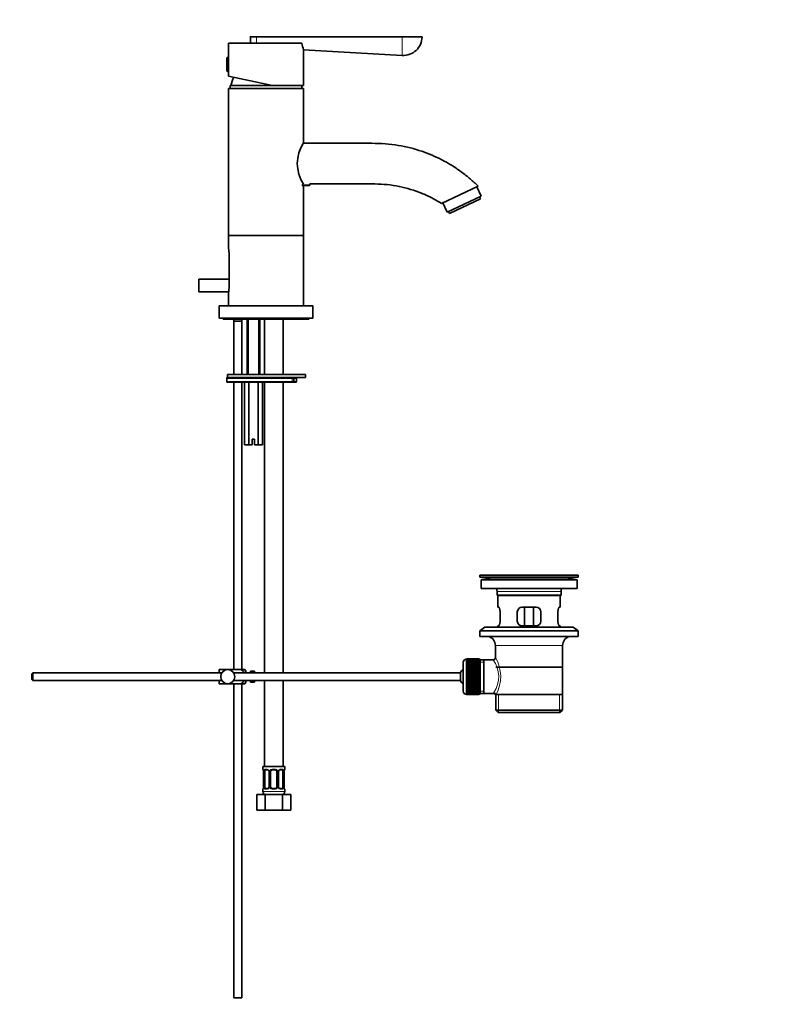
# Model space of a CAD drawing. Units: millimetres. Extents: x 0 to 1478, y 0 to 1758.
# Drawn here: x 993 to 1478, y 669 to 1300 of the extents above; entities that cross this region are included whole.
import ezdxf
from ezdxf import colors
from ezdxf.entities.mleader import LeaderData, LeaderLine
from ezdxf.math import Vec2, Vec3

# ---------------------------------------------------------------- set-up
doc = ezdxf.new("R2010")
doc.units = ezdxf.units.MM
doc.layers.add('DV5_Défaut', color=7, linetype='Continuous')
doc.layers.add('Défaut', color=7, linetype='Continuous')

# ---------------------------------------------------------------- blocks, each defined once
blk = doc.blocks.new('_DOT')
at = {"color": 0}
blk.add_line((0, 0), (-1, 0), dxfattribs=at)
at = {"color": 0, "const_width": 0.333}
blk.add_lwpolyline([(-0.1665, 0, 1), (0.1665, 0, 1)], format="xyb", close=True, dxfattribs=at)
blk = doc.blocks.new('SE4')
at = {"layer": 'DV5_Défaut', "color": 7, "linetype": 'Continuous', "lineweight": 18}
for p, q in [((1141, 1288.73), (1141.27, 1288.73)), ((1238.31, 1276.95), (1238.31, 1288.73)), ((1251, 1288.73), (1238.31, 1288.73)), ((1126.26, 1275.68), (1126.26, 1266.68)), ((1151, 1257.68), (1151, 1258.59)), ((1178.89, 1193.77), (1178.89, 1194.68)), ((1139.77, 1108.18), (1139.77, 1072.68)), ((1146.24, 1108.18), (1146.24, 1072.68)), ((1125.86, 1070.18), (1167.75, 1070.18)), ((1167.75, 1068.18), (1125.86, 1068.18)), ((1167.75, 1068.18), (1167.75, 1070.18)), ((1167.75, 1070.18), (1168.82, 1070.18)), ((1168.82, 1068.18), (1167.75, 1068.18)), ((1170.49, 1070.18), (1168.82, 1070.18)), ((1168.82, 1068.18), (1170.49, 1068.18)), ((1291.9, 942.25), (1347.11, 942.25)), ((1321.88, 944.18), (1321.88, 944.19)), ((1299, 933.68), (1340, 933.68)), ((1298, 899.18), (1341, 899.18)), ((1279.3, 867.93), (1279.3, 890.43)), ((1288.3, 888.5), (1290.5, 888.5)), ((1288.3, 869.87), (1290.5, 869.87)), ((1300.03, 856.18), (1300.03, 867.68)), ((1338.98, 856.18), (1338.98, 867.68)), ((1149.09, 819.88), (1149, 819.88)), ((1150.36, 819.88), (1151.86, 819.88)), ((1154.94, 819.88), (1157.07, 819.88)), ((1160.15, 819.88), (1161.65, 819.88)), ((1162.92, 819.88), (1163, 819.88)), ((1149.48, 818.48), (1149.48, 808.6)), ((1149.6, 808.6), (1149.6, 818.48)), ((1150.21, 818.48), (1149.6, 818.48)), ((1152.95, 818.48), (1153.19, 818.48)), ((1153.19, 818.48), (1153.19, 808.6)), ((1153.46, 808.6), (1153.46, 818.48)), ((1154, 818.48), (1153.46, 818.48)), ((1158, 818.48), (1158.55, 818.48)), ((1158.55, 818.48), (1158.55, 808.6)), ((1158.82, 808.6), (1158.82, 818.48)), ((1159.06, 818.48), (1158.82, 818.48)), ((1161.8, 818.48), (1162.41, 818.48)), ((1162.41, 818.48), (1162.41, 808.6)), ((1162.53, 808.6), (1162.53, 818.48)), ((1149, 807.2), (1149.09, 807.2)), ((1149.6, 808.6), (1150.21, 808.6)), ((1151.86, 807.2), (1150.36, 807.2)), ((1153.19, 808.6), (1152.95, 808.6)), ((1153.46, 808.6), (1154, 808.6)), ((1157.07, 807.2), (1154.94, 807.2)), ((1158.55, 808.6), (1158, 808.6)), ((1158.82, 808.6), (1159.06, 808.6)), ((1161.65, 807.2), (1160.15, 807.2)), ((1162.41, 808.6), (1161.8, 808.6)), ((1162.92, 807.2), (1163, 807.2)), ((1149, 805.68), (1163, 805.68))]:
    blk.add_line(p, q, dxfattribs=at)
at = {"layer": 'DV5_Défaut', "color": 7, "linetype": 'Continuous', "lineweight": 35}
for p, q in [((1141, 1288.73), (1141, 1286.37)), ((1141.47, 1288.93), (1145, 1288.93)), ((1145, 1288.93), (1238.32, 1288.93)), ((1238.32, 1288.93), (1250.8, 1288.93)), ((1173.93, 1284.68), (1127, 1284.68)), ((1127, 1284.68), (1127, 1275.18)), ((1174.04, 1284.68), (1144.9, 1284.68)), ((1175, 1257.68), (1175, 1280.91)), ((1175.1, 1280.6), (1238.31, 1276.95)), ((1125.95, 1275.38), (1125.95, 1266.98)), ((1126.95, 1275.68), (1126.26, 1275.68)), ((1126.95, 1275.68), (1126.95, 1266.68)), ((1127, 1275.18), (1126.95, 1275.18)), ((1126.95, 1267.18), (1127, 1267.18)), ((1127, 1267.18), (1127, 1263.68)), ((1126.26, 1266.68), (1126.95, 1266.68)), ((1155.27, 1257.68), (1127, 1263.68)), ((1127, 1255.68), (1175, 1255.68)), ((1127, 1255.68), (1127, 1161.68)), ((1128, 1257.68), (1155.27, 1257.68)), ((1128, 1257.68), (1128, 1255.68)), ((1155.27, 1257.68), (1175, 1257.68)), ((1174, 1255.68), (1174, 1257.68)), ((1175, 1220.88), (1175, 1255.68)), ((1179, 1193.88), (1174, 1193.88)), ((1174.2, 1193.68), (1178.8, 1193.68)), ((1175, 1161.68), (1175, 1193.68)), ((1178.8, 1193.68), (1179, 1193.88)), ((1179, 1193.88), (1179, 1194.68)), ((1286.91, 1193.23), (1263.34, 1182.24)), ((1288.78, 1186.82), (1285.99, 1192.8)), ((1288.78, 1186.82), (1267.02, 1176.68)), ((1288.5, 1185.04), (1287.87, 1186.4)), ((1264.23, 1182.66), (1267.02, 1176.68)), ((1288.5, 1185.04), (1268.56, 1175.74)), ((1267.93, 1177.1), (1268.56, 1175.74)), ((1175, 1161.68), (1127, 1161.68)), ((1127, 1161.68), (1127, 1153.38)), ((1127, 1161.68), (1175, 1161.68)), ((1175, 1116.68), (1175, 1161.68)), ((1127.38, 1149.18), (1127.38, 1129.18)), ((1108, 1125.68), (1108, 1133.68)), ((1127.38, 1133.68), (1108, 1133.68)), ((1108, 1125.68), (1127.12, 1125.68)), ((1127, 1124.98), (1127, 1116.68)), ((1181, 1116.68), (1121, 1116.68)), ((1121, 1116.68), (1121, 1108.68)), ((1181, 1108.68), (1181, 1116.68)), ((1181, 1108.68), (1121, 1108.68)), ((1123.5, 1108.68), (1123.5, 1108.18)), ((1178.5, 1108.18), (1123.5, 1108.18)), ((1130.5, 1108.18), (1130.5, 1106.84)), ((1130.5, 1106.84), (1135.5, 1106.84)), ((1135.5, 1106.74), (1130.5, 1106.74)), ((1130.5, 1106.74), (1130.5, 1072.68)), ((1130.55, 1106.84), (1130.55, 1106.74)), ((1135.45, 1106.74), (1135.45, 1106.84)), ((1135.5, 1106.84), (1135.5, 1108.18)), ((1135.5, 1072.68), (1135.5, 1106.74)), ((1139, 1108.18), (1139, 1072.68)), ((1147, 1072.68), (1147, 1108.18)), ((1150, 1108.18), (1150, 1072.68)), ((1162, 1072.68), (1162, 1108.18)), ((1178.5, 1108.18), (1178.5, 1108.68)), ((1126.36, 1072.68), (1176.36, 1072.68)), ((1126.36, 1072.68), (1126.36, 1070.68)), ((1176.36, 1070.68), (1176.36, 1072.68)), ((1125.86, 1070.18), (1125.86, 1068.18)), ((1126.36, 1070.68), (1176.36, 1070.68)), ((1167.43, 1070.68), (1126.36, 1070.68)), ((1126.36, 1067.68), (1167.43, 1067.68)), ((1130.5, 1067.68), (1130.5, 883.68)), ((1135.5, 883.68), (1135.5, 1067.68)), ((1137.23, 1067.68), (1137.23, 1027.68)), ((1140.12, 1067.68), (1140.12, 1027.68)), ((1145.89, 1067.68), (1145.89, 1027.68)), ((1148.78, 1067.68), (1148.78, 1027.68)), ((1150, 1067.68), (1150, 881.68)), ((1162, 881.68), (1162, 1067.68)), ((1168.32, 1070.68), (1167.43, 1070.68)), ((1167.43, 1067.68), (1168.32, 1067.68)), ((1169.99, 1067.68), (1168.32, 1067.68)), ((1168.82, 1068.18), (1168.82, 1070.18)), ((1170.49, 1068.18), (1170.49, 1070.18)), ((1140.12, 1027.68), (1137.23, 1027.68)), ((1142.25, 1027.68), (1140.12, 1027.68)), ((1142.25, 1031.18), (1143.75, 1031.18)), ((1142.25, 1027.68), (1142.25, 1031.18)), ((1143.75, 1031.18), (1143.75, 1027.68)), ((1145.89, 1027.68), (1143.75, 1027.68)), ((1148.78, 1027.68), (1145.89, 1027.68)), ((1288, 944.18), (1351, 944.18)), ((1288, 944.18), (1288, 942.98)), ((1288, 942.98), (1351, 942.98)), ((1288, 942.98), (1291.9, 942.25)), ((1288.75, 941.18), (1350.25, 941.18)), ((1288.75, 941.18), (1288.75, 935.68)), ((1316.88, 944.18), (1316.88, 944.19)), ((1317.88, 944.22), (1317.88, 944.18)), ((1347.11, 942.25), (1351, 942.98)), ((1350.25, 935.68), (1350.25, 941.18)), ((1351, 942.98), (1351, 944.18)), ((1288.75, 935.68), (1350.25, 935.68)), ((1299, 933.68), (1299, 931.48)), ((1340, 931.48), (1340, 933.68)), ((1299, 931.48), (1340, 931.48)), ((1299, 931.48), (1299.3, 931.18)), ((1299.3, 931.18), (1339.7, 931.18)), ((1299.5, 931.18), (1299.5, 923.68)), ((1339.5, 923.68), (1339.5, 931.18)), ((1339.7, 931.18), (1340, 931.48)), ((1300.02, 923.68), (1299.5, 923.68)), ((1300.96, 914.68), (1300.96, 920.68)), ((1312, 920.68), (1312, 914.68)), ((1324, 923.68), (1315, 923.68)), ((1316.65, 911.68), (1316.65, 923.68)), ((1322.36, 923.68), (1322.36, 911.68)), ((1327, 914.68), (1327, 920.68)), ((1338.05, 920.68), (1338.05, 914.68)), ((1338.99, 923.68), (1339.5, 923.68)), ((1291.25, 910.98), (1288, 908.48)), ((1288, 908.48), (1351, 908.48)), ((1288, 908.48), (1288, 904.98)), ((1291.25, 910.98), (1347.75, 910.98)), ((1300.02, 911.68), (1299.5, 911.68)), ((1299.5, 911.68), (1299.5, 910.98)), ((1315, 911.68), (1324, 911.68)), ((1338.99, 911.68), (1339.5, 911.68)), ((1339.5, 910.98), (1339.5, 911.68)), ((1351, 908.48), (1347.75, 910.98)), ((1351, 904.98), (1351, 908.48)), ((1288, 904.98), (1351, 904.98)), ((1298, 899.18), (1298, 891.5)), ((1341, 867.68), (1341, 899.18)), ((1279.5, 890.43), (1279.3, 890.43)), ((1287.3, 890.68), (1279.5, 890.68)), ((1279.5, 890.65), (1279.5, 890.68)), ((1279.5, 890.61), (1279.5, 890.65)), ((1279.5, 890.65), (1287.3, 890.65)), ((1287.3, 890.61), (1279.5, 890.61)), ((1279.5, 890.54), (1279.5, 890.61)), ((1279.5, 890.45), (1279.5, 890.54)), ((1279.5, 890.54), (1287.3, 890.54)), ((1287.3, 890.45), (1279.5, 890.45)), ((1279.5, 890.33), (1279.5, 890.45)), ((1279.5, 890.2), (1279.5, 890.33)), ((1279.5, 890.33), (1287.3, 890.33)), ((1287.3, 890.2), (1279.5, 890.2)), ((1279.5, 890.03), (1279.5, 890.2)), ((1279.5, 889.86), (1279.5, 890.03)), ((1279.5, 890.03), (1287.3, 890.03)), ((1287.3, 889.86), (1279.5, 889.86)), ((1279.5, 889.64), (1279.5, 889.86)), ((1279.5, 889.44), (1279.5, 889.64)), ((1279.5, 889.64), (1287.3, 889.64)), ((1287.3, 889.44), (1279.5, 889.44)), ((1279.5, 889.17), (1279.5, 889.44)), ((1279.5, 888.93), (1279.5, 889.17)), ((1279.5, 889.17), (1287.3, 889.17)), ((1287.3, 888.93), (1279.5, 888.93)), ((1279.5, 888.62), (1279.5, 888.93)), ((1287.3, 890.65), (1287.3, 890.68)), ((1287.3, 890.65), (1287.3, 890.61)), ((1287.3, 890.54), (1287.3, 890.61)), ((1287.3, 890.54), (1287.3, 890.45)), ((1287.3, 890.33), (1287.3, 890.45)), ((1288.3, 890.43), (1287.3, 890.43)), ((1287.3, 890.33), (1287.3, 890.2)), ((1287.3, 890.03), (1287.3, 890.2)), ((1287.3, 890.03), (1287.3, 889.86)), ((1287.3, 889.64), (1287.3, 889.86)), ((1287.3, 889.64), (1287.3, 889.44)), ((1287.3, 889.17), (1287.3, 889.44)), ((1287.3, 889.17), (1287.3, 888.93)), ((1287.3, 888.62), (1287.3, 888.93)), ((1288.3, 890.43), (1288.3, 867.93)), ((1290.5, 890.03), (1288.3, 890.03)), ((1296.52, 890.03), (1290.5, 890.03)), ((1290.5, 868.33), (1290.5, 890.03)), ((1121, 883.68), (1126.5, 883.68)), ((1121, 881.68), (1121, 883.68)), ((1126.5, 883.68), (1134.87, 883.68)), ((1137.52, 883.68), (1134.87, 883.68)), ((1138, 881.68), (1138, 882.68)), ((1141, 881.68), (1141, 882.68)), ((1142.6, 882.68), (1141, 882.68)), ((1142.6, 882.65), (1142.6, 882.68)), ((1142.6, 882.65), (1143.6, 882.65)), ((1143.6, 881.68), (1143.6, 882.65)), ((1277.3, 888.43), (1277.3, 869.93)), ((1279.5, 888.35), (1279.5, 888.62)), ((1279.5, 888.62), (1287.3, 888.62)), ((1287.3, 888.35), (1279.5, 888.35)), ((1279.5, 887.99), (1279.5, 888.35)), ((1279.5, 887.69), (1279.5, 887.99)), ((1279.5, 887.99), (1287.3, 887.99)), ((1287.3, 887.69), (1279.5, 887.69)), ((1279.5, 887.29), (1279.5, 887.69)), ((1279.5, 886.96), (1279.5, 887.29)), ((1279.5, 887.29), (1287.3, 887.29)), ((1287.3, 886.96), (1279.5, 886.96)), ((1279.5, 886.53), (1279.5, 886.96)), ((1279.5, 886.2), (1279.5, 886.53)), ((1279.5, 886.53), (1287.3, 886.53)), ((1279.5, 886.2), (1287.3, 886.2)), ((1279.5, 886.17), (1279.5, 886.2)), ((1287.3, 886.17), (1279.5, 886.17)), ((1279.5, 885.71), (1279.5, 886.17)), ((1279.5, 885.38), (1279.5, 885.71)), ((1279.5, 885.71), (1287.3, 885.71)), ((1279.5, 885.38), (1287.3, 885.38)), ((1279.5, 885.32), (1279.5, 885.38)), ((1287.3, 885.32), (1279.5, 885.32)), ((1279.5, 884.83), (1279.5, 885.32)), ((1279.5, 884.51), (1279.5, 884.83)), ((1279.5, 884.83), (1287.3, 884.83)), ((1279.5, 884.51), (1287.3, 884.51)), ((1279.5, 884.43), (1279.5, 884.51)), ((1287.3, 884.43), (1279.5, 884.43)), ((1279.5, 883.91), (1279.5, 884.43)), ((1279.5, 883.6), (1279.5, 883.91)), ((1279.5, 883.91), (1287.3, 883.91)), ((1279.5, 883.6), (1287.3, 883.6)), ((1279.5, 883.49), (1279.5, 883.6)), ((1287.3, 883.49), (1279.5, 883.49)), ((1279.5, 882.95), (1279.5, 883.49)), ((1279.5, 882.66), (1279.5, 882.95)), ((1279.5, 882.95), (1287.3, 882.95)), ((1279.5, 882.66), (1287.3, 882.66)), ((1279.5, 882.51), (1279.5, 882.66)), ((1287.3, 888.62), (1287.3, 888.35)), ((1287.3, 887.99), (1287.3, 888.35)), ((1287.3, 887.99), (1287.3, 887.69)), ((1287.3, 887.29), (1287.3, 887.69)), ((1287.3, 887.29), (1287.3, 886.96)), ((1287.3, 886.53), (1287.3, 886.96)), ((1287.3, 886.53), (1287.3, 886.2)), ((1287.3, 886.2), (1287.3, 886.17)), ((1287.3, 885.71), (1287.3, 886.17)), ((1287.3, 885.71), (1287.3, 885.38)), ((1287.3, 885.38), (1287.3, 885.32)), ((1287.3, 884.83), (1287.3, 885.32)), ((1287.3, 884.83), (1287.3, 884.51)), ((1287.3, 884.51), (1287.3, 884.43)), ((1287.3, 883.91), (1287.3, 884.43)), ((1287.3, 883.91), (1287.3, 883.6)), ((1287.3, 883.6), (1287.3, 883.49)), ((1287.3, 882.95), (1287.3, 883.49)), ((1287.3, 882.95), (1287.3, 882.66)), ((1287.3, 882.66), (1287.3, 882.51)), ((1298.15, 885.18), (1340.85, 885.18)), ((1001.6, 881.68), (1001, 881.08)), ((1001, 881.08), (1001, 877.28)), ((1001, 877.28), (1001.6, 876.68)), ((1001.6, 876.68), (1001.6, 881.68)), ((1122.76, 881.68), (1001.6, 881.68)), ((1001.6, 876.68), (1122.76, 876.68)), ((1121, 874.68), (1121, 876.68)), ((1275.55, 881.68), (1130.25, 881.68)), ((1130.25, 876.68), (1275.55, 876.68)), ((1138, 875.68), (1138, 876.68)), ((1141, 875.68), (1141, 876.68)), ((1143.6, 875.72), (1143.6, 876.68)), ((1150, 876.68), (1150, 821.68)), ((1162, 821.68), (1162, 876.68)), ((1275.55, 876.68), (1275.55, 881.68)), ((1287.3, 882.51), (1279.5, 882.51)), ((1279.5, 881.97), (1279.5, 882.51)), ((1279.5, 881.68), (1279.5, 881.97)), ((1279.5, 881.97), (1287.3, 881.97)), ((1279.5, 881.68), (1287.3, 881.68)), ((1279.5, 881.51), (1279.5, 881.68)), ((1287.3, 881.51), (1279.5, 881.51)), ((1279.5, 880.95), (1279.5, 881.51)), ((1279.5, 880.69), (1279.5, 880.95)), ((1279.5, 880.95), (1287.3, 880.95)), ((1279.5, 880.69), (1287.3, 880.69)), ((1279.5, 880.49), (1279.5, 880.69)), ((1287.3, 880.49), (1279.5, 880.49)), ((1279.5, 879.93), (1279.5, 880.49)), ((1279.5, 879.69), (1279.5, 879.93)), ((1279.5, 879.93), (1287.3, 879.93)), ((1279.5, 879.69), (1287.3, 879.69)), ((1279.5, 879.47), (1279.5, 879.69)), ((1287.3, 879.47), (1279.5, 879.47)), ((1279.5, 878.9), (1279.5, 879.47)), ((1279.5, 878.68), (1279.5, 878.9)), ((1279.5, 878.9), (1287.3, 878.9)), ((1279.5, 878.68), (1287.3, 878.68)), ((1279.5, 878.43), (1279.5, 878.68)), ((1287.3, 878.43), (1279.5, 878.43)), ((1279.5, 877.87), (1279.5, 878.43)), ((1279.5, 877.67), (1279.5, 877.87)), ((1279.5, 877.87), (1287.3, 877.87)), ((1279.5, 877.67), (1287.3, 877.67)), ((1279.5, 877.41), (1279.5, 877.67)), ((1287.3, 877.41), (1279.5, 877.41)), ((1279.5, 876.85), (1279.5, 877.41)), ((1279.5, 876.68), (1279.5, 876.85)), ((1279.5, 876.85), (1287.3, 876.85)), ((1279.5, 876.68), (1287.3, 876.68)), ((1279.5, 876.4), (1279.5, 876.68)), ((1287.3, 876.4), (1279.5, 876.4)), ((1279.5, 875.85), (1279.5, 876.4)), ((1287.3, 881.97), (1287.3, 882.51)), ((1287.3, 881.97), (1287.3, 881.68)), ((1287.3, 881.68), (1287.3, 881.51)), ((1287.3, 880.95), (1287.3, 881.51)), ((1287.3, 880.95), (1287.3, 880.69)), ((1287.3, 880.69), (1287.3, 880.49)), ((1287.3, 879.93), (1287.3, 880.49)), ((1287.3, 879.93), (1287.3, 879.69)), ((1287.3, 879.69), (1287.3, 879.47)), ((1287.3, 878.9), (1287.3, 879.47)), ((1287.3, 878.9), (1287.3, 878.68)), ((1287.3, 878.68), (1287.3, 878.43)), ((1287.3, 877.87), (1287.3, 878.43)), ((1287.3, 877.87), (1287.3, 877.67)), ((1287.3, 877.67), (1287.3, 877.41)), ((1287.3, 876.85), (1287.3, 877.41)), ((1287.3, 876.85), (1287.3, 876.68)), ((1287.3, 876.68), (1287.3, 876.4)), ((1287.3, 875.85), (1287.3, 876.4)), ((1121, 874.68), (1126.5, 874.68)), ((1126.5, 874.68), (1134.87, 874.68)), ((1130.5, 874.68), (1130.5, 673.68)), ((1134.87, 874.68), (1137.52, 874.68)), ((1135.5, 673.68), (1135.5, 874.68)), ((1141, 875.68), (1142.6, 875.68)), ((1142.6, 875.72), (1142.6, 875.68)), ((1143.6, 875.72), (1142.6, 875.72)), ((1279.5, 875.7), (1279.5, 875.85)), ((1279.5, 875.85), (1287.3, 875.85)), ((1279.5, 875.7), (1287.3, 875.7)), ((1279.5, 875.41), (1279.5, 875.7)), ((1287.3, 875.41), (1279.5, 875.41)), ((1279.5, 874.88), (1279.5, 875.41)), ((1279.5, 874.76), (1279.5, 874.88)), ((1279.5, 874.88), (1287.3, 874.88)), ((1279.5, 874.76), (1287.3, 874.76)), ((1279.5, 874.45), (1279.5, 874.76)), ((1287.3, 874.45), (1279.5, 874.45)), ((1279.5, 873.94), (1279.5, 874.45)), ((1279.5, 873.85), (1279.5, 873.94)), ((1279.5, 873.94), (1287.3, 873.94)), ((1279.5, 873.85), (1287.3, 873.85)), ((1279.5, 873.53), (1279.5, 873.85)), ((1287.3, 873.53), (1279.5, 873.53)), ((1279.5, 873.04), (1279.5, 873.53)), ((1279.5, 872.98), (1279.5, 873.04)), ((1279.5, 873.04), (1287.3, 873.04)), ((1279.5, 872.98), (1287.3, 872.98)), ((1279.5, 872.65), (1279.5, 872.98)), ((1287.3, 872.65), (1279.5, 872.65)), ((1279.5, 872.19), (1279.5, 872.65)), ((1279.5, 872.17), (1279.5, 872.19)), ((1279.5, 872.19), (1287.3, 872.19)), ((1279.5, 872.17), (1287.3, 872.17)), ((1279.5, 871.83), (1279.5, 872.17)), ((1287.3, 871.83), (1279.5, 871.83)), ((1279.5, 871.4), (1279.5, 871.83)), ((1279.5, 871.4), (1287.3, 871.4)), ((1279.5, 871.07), (1279.5, 871.4)), ((1287.3, 871.07), (1279.5, 871.07)), ((1279.5, 870.67), (1279.5, 871.07)), ((1279.5, 870.67), (1287.3, 870.67)), ((1279.5, 870.37), (1279.5, 870.67)), ((1287.3, 870.37), (1279.5, 870.37)), ((1279.5, 870.02), (1279.5, 870.37)), ((1279.5, 870.02), (1287.3, 870.02)), ((1279.5, 869.74), (1279.5, 870.02)), ((1287.3, 875.85), (1287.3, 875.7)), ((1287.3, 875.7), (1287.3, 875.41)), ((1287.3, 874.88), (1287.3, 875.41)), ((1287.3, 874.88), (1287.3, 874.76)), ((1287.3, 874.76), (1287.3, 874.45)), ((1287.3, 873.94), (1287.3, 874.45)), ((1287.3, 873.94), (1287.3, 873.85)), ((1287.3, 873.85), (1287.3, 873.53)), ((1287.3, 873.04), (1287.3, 873.53)), ((1287.3, 873.04), (1287.3, 872.98)), ((1287.3, 872.98), (1287.3, 872.65)), ((1287.3, 872.19), (1287.3, 872.65)), ((1287.3, 872.19), (1287.3, 872.17)), ((1287.3, 872.17), (1287.3, 871.83)), ((1287.3, 871.4), (1287.3, 871.83)), ((1287.3, 871.4), (1287.3, 871.07)), ((1287.3, 870.67), (1287.3, 871.07)), ((1287.3, 870.67), (1287.3, 870.37)), ((1287.3, 870.02), (1287.3, 870.37)), ((1287.3, 870.02), (1287.3, 869.74)), ((1279.3, 867.93), (1279.5, 867.93)), ((1287.3, 869.74), (1279.5, 869.74)), ((1279.5, 869.43), (1279.5, 869.74)), ((1279.5, 869.43), (1287.3, 869.43)), ((1279.5, 869.19), (1279.5, 869.43)), ((1287.3, 869.19), (1279.5, 869.19)), ((1279.5, 868.92), (1279.5, 869.19)), ((1279.5, 868.92), (1287.3, 868.92)), ((1279.5, 868.72), (1279.5, 868.92)), ((1287.3, 868.72), (1279.5, 868.72)), ((1279.5, 868.5), (1279.5, 868.72)), ((1279.5, 868.5), (1287.3, 868.5)), ((1279.5, 868.34), (1279.5, 868.5)), ((1287.3, 868.34), (1279.5, 868.34)), ((1279.5, 868.16), (1279.5, 868.34)), ((1279.5, 868.16), (1287.3, 868.16)), ((1279.5, 868.04), (1279.5, 868.16)), ((1287.3, 868.04), (1279.5, 868.04)), ((1279.5, 867.91), (1279.5, 868.04)), ((1279.5, 867.91), (1287.3, 867.91)), ((1279.5, 867.83), (1279.5, 867.91)), ((1287.3, 867.83), (1279.5, 867.83)), ((1279.5, 867.75), (1279.5, 867.83)), ((1279.5, 867.75), (1287.3, 867.75)), ((1279.5, 867.71), (1279.5, 867.75)), ((1287.3, 867.71), (1279.5, 867.71)), ((1279.5, 867.68), (1279.5, 867.71)), ((1279.5, 867.68), (1287.3, 867.68)), ((1287.3, 869.43), (1287.3, 869.74)), ((1287.3, 869.43), (1287.3, 869.19)), ((1287.3, 868.92), (1287.3, 869.19)), ((1287.3, 868.92), (1287.3, 868.72)), ((1287.3, 868.5), (1287.3, 868.72)), ((1287.3, 868.5), (1287.3, 868.34)), ((1287.3, 868.16), (1287.3, 868.34)), ((1287.3, 868.16), (1287.3, 868.04)), ((1287.3, 867.91), (1287.3, 868.04)), ((1287.3, 867.93), (1288.3, 867.93)), ((1287.3, 867.91), (1287.3, 867.83)), ((1287.3, 867.75), (1287.3, 867.83)), ((1287.3, 867.75), (1287.3, 867.71)), ((1287.3, 867.68), (1287.3, 867.71)), ((1288.3, 868.33), (1290.5, 868.33)), ((1290.5, 868.33), (1296.77, 868.33)), ((1298.01, 867.68), (1298.42, 867.68)), ((1298.15, 867.68), (1298.15, 857.68)), ((1341, 867.68), (1298.42, 867.68)), ((1340.85, 857.68), (1340.85, 867.68)), ((1298.15, 857.68), (1340.85, 857.68)), ((1298.15, 857.68), (1299.65, 856.18)), ((1339.35, 856.18), (1340.85, 857.68)), ((1299.65, 856.18), (1339.35, 856.18)), ((1149, 821.68), (1163, 821.68)), ((1149, 821.68), (1149, 819.88)), ((1163, 819.88), (1163, 821.68)), ((1149.48, 818.48), (1149.46, 818.48)), ((1149.46, 818.48), (1149.46, 808.6)), ((1150.21, 808.6), (1150.21, 818.48)), ((1152.1, 819.48), (1150.68, 819.48)), ((1152.95, 818.48), (1152.95, 808.6)), ((1154, 808.6), (1154, 818.48)), ((1157, 819.48), (1155, 819.48)), ((1158, 818.48), (1158, 808.6)), ((1159.06, 808.6), (1159.06, 818.48)), ((1161.33, 819.48), (1159.91, 819.48)), ((1161.8, 818.48), (1161.8, 808.6)), ((1162.53, 818.48), (1162.55, 818.48)), ((1162.55, 808.6), (1162.55, 818.48)), ((1149, 807.2), (1149, 805.68)), ((1149.46, 808.6), (1149.48, 808.6)), ((1150.68, 807.6), (1152.1, 807.6)), ((1155, 807.6), (1157, 807.6)), ((1159.91, 807.6), (1161.33, 807.6)), ((1162.55, 808.6), (1162.53, 808.6)), ((1163, 805.68), (1163, 807.2)), ((1145.04, 803.68), (1150.52, 803.68)), ((1145.04, 793.68), (1145.04, 803.68)), ((1150.52, 803.68), (1161.49, 803.68)), ((1150.52, 793.68), (1150.52, 803.68)), ((1161.49, 803.68), (1166.97, 803.68)), ((1161.49, 793.68), (1161.49, 803.68)), ((1166.97, 793.68), (1166.97, 803.68)), ((1145.04, 793.68), (1150.52, 793.68)), ((1150.52, 793.68), (1161.49, 793.68)), ((1161.49, 793.68), (1166.97, 793.68)), ((1135.5, 673.68), (1130.5, 673.68))]:
    blk.add_line(p, q, dxfattribs=at)
blk.add_circle((1126.5, 879.18), 4.5, dxfattribs=at)
for centre, radius, start, end in [((1141.2, 1288.73), 0.2, 90, 180), ((1144.6, 1286.29), 3.59, 178.82512, 207.08776), ((1239, 1288.93), 12, 266.69264, 359.02884), ((1250.8, 1288.73), 0.2, 359.02884, 90), ((1202.08, 1289.84), 28.51, 190.41757, 198.8943), ((1126.26, 1275.38), 0.304, 90, 180), ((1126.26, 1266.98), 0.304, 180, 270), ((1167.18, 1247.48), 40, 157.2013, 165.22534), ((1195.1, 1207.68), 24.04, 146.69535, 213.30464), ((1102.92, 1149.14), 24.46, 0.09667, 10.10324), ((1102.92, 1129.22), 24.46, 349.89676, 359.90333), ((1126.36, 1070.18), 0.5, 90, 180), ((1126.36, 1068.18), 0.5, 180, 270), ((1168.32, 1070.18), 0.5, 0, 90), ((1168.32, 1068.18), 0.5, 270, 0), ((1169.99, 1070.18), 0.5, 0, 90), ((1169.99, 1068.18), 0.5, 270, 0), ((1290.29, 933.68), 8.72, 59.33847, 79.36028), ((1319.5, 867.82), 76.41, 91.21809, 91.96821), ((1319.5, 867.82), 76.41, 88.2183, 91.21816), ((1348.72, 933.68), 8.72, 100.63972, 120.66153), ((1290.29, 933.68), 8.72, 0, 13.26088), ((1348.72, 933.68), 8.72, 166.73912, 180), ((1315, 920.68), 3, 90, 180), ((1324, 920.68), 3, 0, 90), ((1315, 914.68), 3, 180, 270), ((1324, 914.68), 3, 270, 0), ((1292, 899.18), 6, 0, 75.16489), ((1347, 899.18), 6, 104.83511, 180), ((1279.3, 888.43), 2, 90, 180), ((1296.51, 891.51), 1.48, 270.13039, 359.57618), ((1133.85, 881.28), 4.39, 18.6358, 33.20709), ((1281, 879.18), 6, 128.07312, 155.37568), ((1281, 879.18), 6, 204.62432, 231.92688), ((1133.85, 877.08), 4.39, 326.77061, 341.3642), ((1279.3, 869.93), 2, 180, 270), ((1296.83, 866.92), 1.4, 31.63089, 92.87038), ((1149.4, 819.88), 0.4, 180, 270), ((1162.6, 819.88), 0.4, 270, 0), ((1146.13, 818.49), 3.35, 359.87048, 10.27079), ((1152.25, 818.55), 0.698, 354.51755, 31.28646), ((1155, 818.48), 1, 154.41669, 180), ((1155, 818.48), 1, 90, 154.41669), ((1157, 818.48), 1, 25.58331, 90), ((1157, 818.48), 1, 0, 25.58331), ((1159.81, 818.55), 0.743, 150.47834, 185.18333), ((1160, 818.55), 0.93, 94.81411, 165.53432), ((1165.88, 818.49), 3.35, 169.73036, 180.12837), ((1149.4, 807.2), 0.4, 90, 180), ((1146.13, 808.6), 3.35, 349.73036, 0.12837), ((1152.01, 808.53), 0.929, 274.83241, 345.53654), ((1152.2, 808.54), 0.741, 330.4663, 5.17739), ((1155, 808.6), 1, 180, 205.58331), ((1155, 808.6), 1, 205.58331, 270), ((1157, 808.6), 1, 270, 334.41669), ((1157, 808.6), 1, 334.41669, 0), ((1159.76, 808.54), 0.699, 174.46573, 211.31247), ((1165.88, 808.6), 3.35, 179.87048, 190.27079), ((1162.6, 807.2), 0.4, 0, 90), ((1151, 805.68), 2, 180, 270), ((1161, 805.68), 2, 270, 0)]:
    blk.add_arc(centre, radius, start, end, dxfattribs=at)
at = {"layer": 'DV5_Défaut', "color": 7, "linetype": 'Continuous', "lineweight": 18}
for centre, radius, start, end in [((1128.21, 1288.97), 13.06, 348.4364, 358.96386), ((1143.83, 1709.44), 420.72, 269.6505, 270.15679), ((1043.01, 1288.94), 101.97, 357.60496, 359.87769), ((1282.04, 879.24), 18.04, 325.71521, 36.71815), ((1277.15, 879.24), 24.21, 331.4843, 30.51419), ((1297.91, 868.45), 1.14, 146.74239, 186.01819), ((1151.8, 818.5), 1.39, 25.1473, 87.32493), ((1154.93, 818.39), 1.49, 89.29048, 152.12511), ((1157.08, 818.39), 1.49, 27.87474, 90.70966), ((1160.21, 818.5), 1.39, 92.67478, 154.85299), ((1152.37, 818.5), 2.78, 167.80779, 180.3687), ((1151.81, 818.48), 1.38, 359.87906, 25.92109), ((1154.8, 818.48), 1.34, 153.35107, 180.18148), ((1157.21, 818.48), 1.34, 359.81699, 26.65046), ((1160.2, 818.48), 1.38, 154.07993, 180.11992), ((1159.64, 818.5), 2.78, 359.62801, 12.1955), ((1152.37, 808.59), 2.78, 179.62801, 192.1955), ((1151.8, 808.59), 1.39, 272.67478, 334.85299), ((1151.81, 808.6), 1.38, 334.07993, 0.11992), ((1154.8, 808.6), 1.34, 179.81699, 206.65046), ((1154.93, 808.7), 1.49, 207.87474, 270.70966), ((1157.08, 808.7), 1.49, 269.29048, 332.12511), ((1157.21, 808.6), 1.34, 333.35107, 0.18148), ((1160.2, 808.6), 1.38, 179.87906, 205.92109), ((1160.21, 808.59), 1.39, 205.1473, 267.32493), ((1159.64, 808.59), 2.78, 347.80779, 0.3687)]:
    blk.add_arc(centre, radius, start, end, dxfattribs=at)
for centre, major_axis, ratio, start_param, end_param in [((1141.47, 1288.73), (0, 0.2), 0.986856, 0, 1.570796), ((1145, 1288.73), (0, 0.2), 0.057721, 0, 1.602062), ((1238.32, 1288.73), (0, 0.2), 0.057701, 0, 1.587746), ((1167.43, 1070.18), (0, -0.5), 0.642788, 1.570796, 3.141593), ((1167.43, 1068.18), (0, 0.5), 0.642788, 3.141593, 4.712389), ((1296.95, 867.68), (1.34, -0.68), 0.915492, 0.508148, 2.007514), ((1149.48, 819.88), (0, -0.4), 0.988455, 4.712389, 5.616474), ((1150.68, 819.88), (0, -0.4), 0.806081, 4.712389, 6.283185), ((1152.1, 819.88), (0, -0.4), 0.591806, 4.712389, 6.283185), ((1155, 819.88), (0, -0.4), 0.151515, 4.712389, 6.283185), ((1157, 819.88), (0, -0.4), 0.151515, 0, 1.570796), ((1159.91, 819.88), (0, -0.4), 0.591806, 0, 1.570796), ((1161.33, 819.88), (0, -0.4), 0.806081, 0, 1.570796), ((1162.53, 819.88), (0, -0.4), 0.988455, 0.669425, 1.570796), ((1150.02, 819.08), (0.391, -0.084), 0.411702, 3.62283, 5.508006), ((1153.22, 819.08), (0.363, 0.168), 0.191543, 1.963754, 3.155745), ((1153.74, 819.08), (0.361, -0.173), 0.155676, 4.398009, 6.283185), ((1158.27, 819.08), (-0.361, -0.173), 0.155676, 0, 1.885177), ((1158.79, 819.08), (-0.363, 0.168), 0.191543, 3.126751, 4.319431), ((1161.99, 819.08), (-0.391, -0.084), 0.411702, 0.775179, 2.660356), ((1149.48, 807.2), (0, -0.4), 0.988455, 3.805363, 4.712389), ((1150.02, 808), (-0.391, -0.084), 0.411702, 3.916772, 5.801948), ((1150.68, 807.2), (0, -0.4), 0.806081, 3.141593, 4.712389), ((1152.1, 807.2), (0, -0.4), 0.591806, 3.141593, 4.712389), ((1153.22, 808), (0.363, -0.168), 0.191543, 3.118603, 4.319431), ((1153.74, 808), (-0.361, -0.173), 0.155676, 3.141593, 5.026769), ((1155, 807.2), (0, -0.4), 0.151515, 3.141593, 4.712389), ((1157, 807.2), (0, -0.4), 0.151515, 1.570796, 3.141593), ((1158.27, 808), (0.361, -0.173), 0.155676, 1.256416, 3.141593), ((1158.79, 808), (-0.363, -0.168), 0.191543, 1.963754, 2.979762), ((1159.91, 807.2), (0, -0.4), 0.591806, 1.570796, 3.141593), ((1161.33, 807.2), (0, -0.4), 0.806081, 1.570796, 3.141593), ((1161.99, 808), (0.391, -0.084), 0.411702, 0.481237, 2.366414), ((1162.53, 807.2), (0, -0.4), 0.988455, 1.570796, 2.479649)]:
    blk.add_ellipse(centre, major_axis=major_axis, ratio=ratio, start_param=start_param, end_param=end_param, dxfattribs=at)
at = {"layer": 'DV5_Défaut', "color": 7, "linetype": 'Continuous', "lineweight": 35}
for centre, major_axis, ratio, start_param, end_param in [((1150.91, 818.48), (0, -1), 0.707107, 4.265876, 4.712389), ((1150.91, 818.48), (0, -1), 0.707107, 3.141593, 4.265876), ((1161.1, 818.48), (0, 1), 0.707107, 5.158902, 6.283185), ((1161.1, 818.48), (0, 1), 0.707107, 4.712389, 5.158902), ((1162.2, 819.08), (-0.394, 0.069), 0.426558, 2.795386, 3.530367), ((1162.2, 819.08), (-0.394, 0.069), 0.426558, 3.126044, 3.530367), ((1149.8, 808), (0.394, -0.069), 0.426558, 2.807135, 3.530367), ((1149.8, 808), (0.394, -0.069), 0.426558, 3.126316, 3.530367), ((1150.91, 808.6), (0, -1), 0.707107, 4.712389, 5.158902), ((1150.91, 808.6), (0, -1), 0.707107, 5.158902, 6.283185), ((1158.79, 808), (-0.363, -0.168), 0.191543, 2.979762, 3.16356), ((1161.1, 808.6), (0, 1), 0.707107, 3.141593, 4.265876), ((1161.1, 808.6), (0, 1), 0.707107, 4.265876, 4.712389)]:
    blk.add_ellipse(centre, major_axis=major_axis, ratio=ratio, start_param=start_param, end_param=end_param, dxfattribs=at)
at = {"layer": 'DV5_Défaut', "color": 7, "linetype": 'Continuous', "lineweight": 18}
for points, knots in [([(1238.31, 1288.73), (1238.18, 1288.73), (1238.05, 1288.73), (1237.91, 1288.73), (1237.38, 1288.73), (1236.85, 1288.73), (1236.32, 1288.73), (1234.19, 1288.73), (1232.06, 1288.73), (1229.93, 1288.73), (1221.41, 1288.73), (1212.89, 1288.73), (1204.37, 1288.73), (1184.57, 1288.73), (1164.78, 1288.73), (1144.99, 1288.72)], [0, 0, 0, 0, 0.004279, 0.004279, 0.004279, 0.021394, 0.021394, 0.021394, 0.089856, 0.089856, 0.089856, 0.363703, 0.363703, 0.363703, 1, 1, 1, 1]), ([(1149.09, 819.88), (1149.11, 819.88), (1149.13, 819.86), (1149.19, 819.79), (1149.22, 819.74), (1149.28, 819.6), (1149.32, 819.52), (1149.38, 819.32), (1149.41, 819.21), (1149.43, 819.08)], [0, 0, 0, 0, 0.25, 0.25, 0.5, 0.5, 0.75, 0.75, 1, 1, 1, 1]), ([(1149.66, 819.08), (1149.69, 819.21), (1149.72, 819.32), (1149.81, 819.52), (1149.87, 819.6), (1149.99, 819.74), (1150.05, 819.79), (1150.2, 819.86), (1150.28, 819.88), (1150.36, 819.88)], [0, 0, 0, 0, 0.25, 0.25, 0.5, 0.5, 0.75, 0.75, 1, 1, 1, 1]), ([(1161.65, 819.88), (1161.73, 819.88), (1161.81, 819.86), (1161.96, 819.79), (1162.02, 819.74), (1162.14, 819.6), (1162.2, 819.52), (1162.29, 819.32), (1162.32, 819.21), (1162.35, 819.08)], [0, 0, 0, 0, 0.25, 0.25, 0.5, 0.5, 0.75, 0.75, 1, 1, 1, 1]), ([(1162.58, 819.08), (1162.6, 819.21), (1162.63, 819.32), (1162.69, 819.52), (1162.73, 819.6), (1162.79, 819.74), (1162.82, 819.79), (1162.88, 819.86), (1162.9, 819.88), (1162.92, 819.88)], [0, 0, 0, 0, 0.25, 0.25, 0.5, 0.5, 0.75, 0.75, 1, 1, 1, 1]), ([(1150.68, 819.48), (1150.63, 819.48), (1150.58, 819.47), (1150.49, 819.41), (1150.45, 819.38), (1150.35, 819.23), (1150.3, 819.09), (1150.28, 818.91)], [0, 0, 0, 0, 0.25, 0.25, 0.5, 0.5, 1, 1, 1, 1]), ([(1161.73, 818.91), (1161.72, 819), (1161.7, 819.08), (1161.65, 819.22), (1161.62, 819.28), (1161.52, 819.42), (1161.43, 819.48), (1161.33, 819.48)], [0, 0, 0, 0, 0.25, 0.25, 0.5, 0.5, 1, 1, 1, 1]), ([(1149.43, 808), (1149.41, 807.88), (1149.38, 807.77), (1149.32, 807.57), (1149.28, 807.48), (1149.22, 807.35), (1149.19, 807.29), (1149.13, 807.22), (1149.11, 807.2), (1149.09, 807.2)], [0, 0, 0, 0, 0.25, 0.25, 0.5, 0.5, 0.75, 0.75, 1, 1, 1, 1]), ([(1150.36, 807.2), (1150.28, 807.2), (1150.2, 807.22), (1150.05, 807.29), (1149.99, 807.35), (1149.87, 807.48), (1149.81, 807.57), (1149.72, 807.76), (1149.69, 807.88), (1149.66, 808)], [0, 0, 0, 0, 0.25, 0.25, 0.5, 0.5, 0.75, 0.75, 1, 1, 1, 1]), ([(1150.28, 808.17), (1150.29, 808.09), (1150.31, 808.01), (1150.36, 807.87), (1150.39, 807.81), (1150.49, 807.66), (1150.58, 807.6), (1150.68, 807.6)], [0, 0, 0, 0, 0.25, 0.25, 0.5, 0.5, 1, 1, 1, 1]), ([(1161.33, 807.6), (1161.38, 807.6), (1161.43, 807.62), (1161.52, 807.67), (1161.56, 807.71), (1161.66, 807.86), (1161.71, 808), (1161.73, 808.17)], [0, 0, 0, 0, 0.25, 0.25, 0.5, 0.5, 1, 1, 1, 1]), ([(1162.35, 808), (1162.32, 807.88), (1162.29, 807.77), (1162.2, 807.57), (1162.14, 807.48), (1162.02, 807.35), (1161.96, 807.29), (1161.81, 807.22), (1161.73, 807.2), (1161.65, 807.2)], [0, 0, 0, 0, 0.25, 0.25, 0.5, 0.5, 0.75, 0.75, 1, 1, 1, 1]), ([(1162.92, 807.2), (1162.9, 807.2), (1162.88, 807.22), (1162.82, 807.29), (1162.79, 807.35), (1162.73, 807.48), (1162.69, 807.57), (1162.63, 807.76), (1162.6, 807.88), (1162.58, 808)], [0, 0, 0, 0, 0.25, 0.25, 0.5, 0.5, 0.75, 0.75, 1, 1, 1, 1])]:
    blk.add_open_spline(points, degree=3, knots=knots, dxfattribs=at)
at = {"layer": 'DV5_Défaut', "color": 7, "linetype": 'Continuous', "lineweight": 35}
for points, knots in [([(1286.91, 1193.23), (1285.1, 1194.95), (1281.9, 1197.97), (1275.93, 1202.66), (1269.85, 1206.71), (1263.61, 1210.2), (1257.41, 1213.12), (1250.67, 1215.71), (1243.4, 1217.87), (1235.62, 1219.5), (1227.36, 1220.54), (1218.69, 1220.72), (1208.58, 1220.67), (1197, 1220.69), (1185.07, 1220.68), (1178, 1220.68), (1174.9, 1220.68)], [0, 0, 0, 0, 0.056818, 0.119042, 0.186673, 0.240952, 0.298275, 0.35864, 0.422047, 0.488496, 0.557987, 0.630522, 0.706124, 0.811663, 0.922614, 1, 1, 1, 1]), ([(1179, 1194.68), (1182.13, 1194.68), (1190.11, 1194.69), (1204.42, 1194.61), (1218.03, 1194.87), (1228.67, 1194.36), (1236.3, 1193.15), (1243.65, 1191.31), (1250.59, 1188.85), (1257.31, 1185.8), (1261.12, 1183.57), (1263.34, 1182.24)], [0, 0, 0, 0, 0.099707, 0.29513, 0.482889, 0.573859, 0.662915, 0.750057, 0.835284, 0.918598, 1, 1, 1, 1]), ([(1300.96, 920.68), (1300.96, 920.88), (1300.96, 921.08), (1300.92, 921.47), (1300.9, 921.67), (1300.84, 922.03), (1300.8, 922.21), (1300.72, 922.53), (1300.68, 922.68), (1300.58, 922.95), (1300.53, 923.08), (1300.42, 923.29), (1300.37, 923.38), (1300.26, 923.53), (1300.21, 923.59), (1300.11, 923.66), (1300.06, 923.68), (1300.02, 923.68)], [0, 0, 0, 0, 0.125, 0.125, 0.25, 0.25, 0.375, 0.375, 0.5, 0.5, 0.625, 0.625, 0.75, 0.75, 0.875, 0.875, 1, 1, 1, 1]), ([(1338.99, 923.68), (1338.95, 923.68), (1338.9, 923.66), (1338.8, 923.59), (1338.75, 923.53), (1338.64, 923.38), (1338.59, 923.29), (1338.48, 923.08), (1338.43, 922.96), (1338.33, 922.68), (1338.29, 922.53), (1338.21, 922.21), (1338.17, 922.03), (1338.11, 921.67), (1338.09, 921.48), (1338.05, 921.09), (1338.05, 920.88), (1338.05, 920.68)], [0, 0, 0, 0, 0.125, 0.125, 0.25, 0.25, 0.375, 0.375, 0.5, 0.5, 0.625, 0.625, 0.75, 0.75, 0.875, 0.875, 1, 1, 1, 1]), ([(1300.02, 911.68), (1300.06, 911.68), (1300.11, 911.7), (1300.21, 911.78), (1300.26, 911.83), (1300.37, 911.98), (1300.42, 912.07), (1300.53, 912.28), (1300.58, 912.41), (1300.68, 912.68), (1300.72, 912.83), (1300.8, 913.15), (1300.84, 913.33), (1300.9, 913.69), (1300.92, 913.88), (1300.96, 914.28), (1300.96, 914.48), (1300.96, 914.68)], [0, 0, 0, 0, 0.125, 0.125, 0.25, 0.25, 0.375, 0.375, 0.5, 0.5, 0.625, 0.625, 0.75, 0.75, 0.875, 0.875, 1, 1, 1, 1]), ([(1338.05, 914.68), (1338.05, 914.48), (1338.05, 914.28), (1338.09, 913.89), (1338.11, 913.69), (1338.17, 913.33), (1338.21, 913.16), (1338.29, 912.83), (1338.33, 912.68), (1338.43, 912.41), (1338.48, 912.28), (1338.59, 912.07), (1338.64, 911.98), (1338.75, 911.83), (1338.8, 911.78), (1338.9, 911.7), (1338.95, 911.68), (1338.99, 911.68)], [0, 0, 0, 0, 0.125, 0.125, 0.25, 0.25, 0.375, 0.375, 0.5, 0.5, 0.625, 0.625, 0.75, 0.75, 0.875, 0.875, 1, 1, 1, 1]), ([(1134.87, 883.68), (1135.76, 883.38), (1136.48, 882.69), (1136.94, 881.81), (1136.97, 881.75), (1136.99, 881.7)], [0, 0, 0, 0, 0.938663, 0.938663, 1, 1, 1, 1]), ([(1136.99, 876.66), (1136.96, 876.6), (1136.93, 876.54), (1136.47, 875.67), (1135.75, 874.98), (1134.87, 874.68)], [0, 0, 0, 0, 0.066506, 0.066506, 1, 1, 1, 1]), ([(1149.23, 819.59), (1149.23, 819.59), (1149.24, 819.57), (1149.28, 819.5), (1149.34, 819.32), (1149.4, 819.09), (1149.42, 818.93), (1149.43, 818.89)], [0, 0, 0, 0, 0.1122, 0.29476, 0.566432, 0.907971, 1, 1, 1, 1]), ([(1162.6, 819.01), (1162.6, 819.04), (1162.63, 819.19), (1162.69, 819.4), (1162.76, 819.55), (1162.78, 819.59), (1162.78, 819.59), (1162.78, 819.59)], [0, 0, 0, 0, 0.080941, 0.47787, 0.80209, 0.983179, 1, 1, 1, 1]), ([(1152.01, 819.47), (1152.06, 819.48), (1152.18, 819.49), (1152.42, 819.41), (1152.7, 819.21), (1152.8, 819.01), (1152.85, 818.91)], [0, 0, 0, 0, 0.167066, 0.459679, 0.768413, 1, 1, 1, 1]), ([(1149.41, 808.07), (1149.4, 808.04), (1149.38, 807.9), (1149.32, 807.68), (1149.25, 807.53), (1149.23, 807.5), (1149.23, 807.5), (1149.23, 807.5)], [0, 0, 0, 0, 0.081007, 0.477908, 0.802105, 0.98318, 1, 1, 1, 1]), ([(1160, 807.61), (1159.95, 807.61), (1159.83, 807.6), (1159.58, 807.67), (1159.3, 807.89), (1159.2, 808.1), (1159.14, 808.21)], [0, 0, 0, 0, 0.162135, 0.44611, 0.745732, 1, 1, 1, 1]), ([(1162.78, 807.5), (1162.78, 807.5), (1162.77, 807.51), (1162.73, 807.59), (1162.67, 807.77), (1162.6, 808), (1162.59, 808.16), (1162.58, 808.19)], [0, 0, 0, 0, 0.1122, 0.29476, 0.566432, 0.907971, 1, 1, 1, 1])]:
    blk.add_open_spline(points, degree=3, knots=knots, dxfattribs=at)

msp = doc.modelspace()

# ---------------------------------------------------------------- block references
at = {"layer": 'Défaut'}
msp.add_blockref('SE4', (0, 0), dxfattribs=at)

# ---------------------------------------------------------------- leaders
at = {"layer": 'Défaut', "color": 7, "linetype": 'Continuous', "lineweight": 18}
ml = msp.add_multileader_mtext('Standard', dxfattribs=at)
ml.set_content('{\\pxsm0.9;\\fSolid Edge ISO|b1||i0||c0|p34;\\W1.;21/08/2017\\P}', color=256)
ml.set_leader_properties()
ml.set_arrow_properties(name='DOT')
ml.build(insert=Vec2(0, 0))
ml.multileader.update_dxf_attribs({"leader_type": 0, "dogleg_length": 0, "arrow_head_size": 12})
ctx = ml.context
ctx.base_point, ctx.char_height, ctx.arrow_head_size, ctx.landing_gap_size = Vec3(1390.41, 1750.71), 12, 12, 4.2
notes = []
notes.append((ctx, [(0, (0, 0, 0), (0, 0), (1, 0), 1, [])]))
ctx.mtext.insert = Vec3(1392.41, 1756.83)
for ctx, leaders in notes:
    for number, flags, end, landing, length, lines in leaders:
        leader = LeaderData()
        leader.index, (leader.has_last_leader_line, leader.has_dogleg_vector, leader.attachment_direction) = number, flags
        leader.last_leader_point, leader.dogleg_vector, leader.dogleg_length = Vec3(end), Vec3(landing), length
        for number, points, colour, breaks in lines:
            line = LeaderLine()
            line.index, line.vertices, line.color, line.breaks = number, Vec3.list(points), colors.encode_raw_color(colour), breaks
            leader.lines.append(line)
        ctx.leaders.append(leader)

doc.saveas('drawing.dxf')
